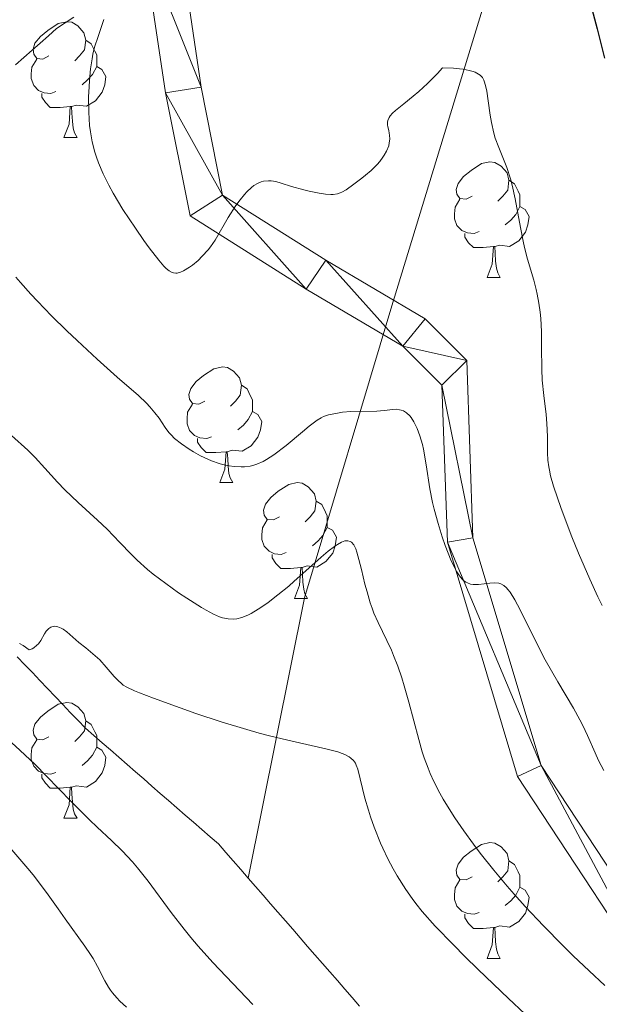
# Model space of a CAD drawing. Units: metres. Extents: x 653582 to 658104, y 4762148 to 4765219.
# Drawn here: x 654747 to 654797, y 4763275 to 4763360 of the extents above; entities that cross this region are included whole.
import ezdxf

# ---------------------------------------------------------------- set-up
doc = ezdxf.new("R2010")
doc.units = ezdxf.units.M
doc.header["$MEASUREMENT"] = 0
doc.linetypes.add('DGN Style 3', pattern=[76.2209, 54.44350000000001, -21.7774])
for name, color, linetype, lineweight in [('Carátula', 7, 'Continuous', 0), ('Elementos auxiliares', 7, 'Continuous', 0), ('Entidades rústicas y varios', 7, 'Continuous', 0), ('Hidrografía', 7, 'Continuous', 0), ('Relieve y altimetría', 7, 'Continuous', 0), ('Viales y ferrocarril', 7, 'Continuous', 0)]:
    doc.layers.add(name, color=color, linetype=linetype, lineweight=lineweight)

msp = doc.modelspace()

# ---------------------------------------------------------------- linework, layer by layer
at = {"layer": 'Carátula', "color": 7, "linetype": 'Continuous', "lineweight": 0}
msp.add_3dface([(653649.8500000015, 4762148.310000001), (658103.6900000013, 4762250.029999999), (658035.879999999, 4765219.26), (653582.0399999991, 4765117.550000001)], dxfattribs=at)
at = {"layer": 'Elementos auxiliares', "color": 250, "linetype": 'Continuous', "lineweight": 0}
msp.add_3dface([(654474.9699999988, 4764875.67), (657869.879999999, 4764953.24), (657923.3200000003, 4762639.68), (654527.2300000004, 4762562.119999999)], dxfattribs=at)
at = {"layer": 'Entidades rústicas y varios', "color": 92, "linetype": 'Continuous', "lineweight": 0, "flags": 128}
for points in [[(654749.3500000015, 4763356.699999999), (654748.8200000003, 4763356.43), (654748.2899999991, 4763356.48), (654748.0300000012, 4763356.859999999), (654747.9699999988, 4763357.279999999), (654748.129999999, 4763357.800000001), (654748.6099999994, 4763358.4), (654749.25, 4763358.92), (654750.1499999985, 4763359.51), (654750.8900000006, 4763359.67), (654751.3200000003, 4763359.619999999), (654751.8500000015, 4763359.300000001), (654752.379999999, 4763358.720000001), (654752.5399999991, 4763358.08), (654752.4299999997, 4763357.220000001), (654752, 4763356.699999999), (654751.5799999982, 4763356.27)], [(654752.5399999991, 4763358.08), (654753.0100000016, 4763357.76), (654753.3299999982, 4763357.119999999), (654753.4899999984, 4763356.800000001), (654753.4899999984, 4763356.220000001), (654753.4899999984, 4763355.800000001), (654753.120000001, 4763355.1), (654752.6999999993, 4763354.619999999), (654752.2199999988, 4763354.199999999)], [(654749.9400000013, 4763353.619999999), (654749.5100000016, 4763353.460000001), (654748.9299999997, 4763353.52), (654748.4499999993, 4763353.720000001), (654748.0300000012, 4763354.15), (654747.8099999987, 4763354.74), (654747.8099999987, 4763355.16), (654747.870000001, 4763355.74), (654748.2899999991, 4763356.43)], [(654753.4899999984, 4763355.800000001), (654753.9400000013, 4763355.540000001), (654754.2899999991, 4763354.93), (654754.1799999997, 4763354.199999999), (654753.9699999988, 4763353.560000001), (654753.379999999, 4763352.82), (654752.5899999999, 4763352.34), (654751.7399999984, 4763352.449999999), (654751.3099999987, 4763352.32)], [(654751.1999999993, 4763352.32), (654750.3099999987, 4763352.24), (654749.4600000009, 4763352.24), (654749.0399999991, 4763352.66), (654748.7199999988, 4763353.140000001), (654748.7199999988, 4763353.460000001)], [(654750.6499999985, 4763349.640000001), (654751.0899999999, 4763350.800000001), (654751.1999999993, 4763352.32), (654751.3099999987, 4763352.32), (654751.3399999999, 4763351.74), (654751.379999999, 4763351.050000001), (654751.4499999993, 4763350.439999999), (654751.5599999987, 4763350.040000001), (654751.7800000012, 4763349.640000001)], [(654750.6499999985, 4763349.640000001), (654751.7800000012, 4763349.640000001)], [(654786.0399999991, 4763344.560000001), (654785.5100000016, 4763344.290000001), (654784.9800000004, 4763344.34), (654784.7199999988, 4763344.720000001), (654784.6600000001, 4763345.140000001), (654784.8200000003, 4763345.66), (654785.3000000007, 4763346.26), (654785.9400000013, 4763346.779999999), (654786.8399999999, 4763347.369999999), (654787.5799999982, 4763347.529999999), (654788.0100000016, 4763347.48), (654788.5399999991, 4763347.16), (654789.0700000003, 4763346.58), (654789.2300000004, 4763345.939999999), (654789.120000001, 4763345.08), (654788.6900000013, 4763344.560000001), (654788.2699999996, 4763344.130000001)], [(654789.2300000004, 4763345.939999999), (654789.6999999993, 4763345.619999999), (654790.0199999996, 4763344.98), (654790.1799999997, 4763344.66), (654790.1799999997, 4763344.08), (654790.1799999997, 4763343.66), (654789.8099999987, 4763342.960000001), (654789.3900000006, 4763342.48), (654788.9100000001, 4763342.060000001)], [(654786.629999999, 4763341.48), (654786.1999999993, 4763341.32), (654785.620000001, 4763341.380000001), (654785.1400000006, 4763341.58), (654784.7199999988, 4763342.01), (654784.5, 4763342.6), (654784.5, 4763343.02), (654784.5599999987, 4763343.6), (654784.9800000004, 4763344.290000001)], [(654790.1799999997, 4763343.66), (654790.629999999, 4763343.4), (654790.9800000004, 4763342.790000001), (654790.870000001, 4763342.060000001), (654790.6600000001, 4763341.42), (654790.0700000003, 4763340.68), (654789.2800000012, 4763340.199999999), (654788.4299999997, 4763340.310000001), (654788, 4763340.18)], [(654787.8900000006, 4763340.18), (654787, 4763340.1), (654786.1499999985, 4763340.1), (654785.7300000004, 4763340.52), (654785.4100000001, 4763341), (654785.4100000001, 4763341.32)], [(654787.3399999999, 4763337.5), (654787.7800000012, 4763338.66), (654787.8900000006, 4763340.18), (654788, 4763340.18), (654788.0300000012, 4763339.6), (654788.0700000003, 4763338.91), (654788.1400000006, 4763338.300000001), (654788.25, 4763337.9), (654788.4699999988, 4763337.5)], [(654787.3399999999, 4763337.5), (654788.4699999988, 4763337.5)], [(654762.8599999994, 4763326.790000001), (654762.3299999982, 4763326.52), (654761.8000000007, 4763326.58), (654761.5300000012, 4763326.949999999), (654761.4800000004, 4763327.369999999), (654761.6400000006, 4763327.890000001), (654762.120000001, 4763328.49), (654762.75, 4763329.02), (654763.6499999985, 4763329.6), (654764.3999999985, 4763329.76), (654764.8200000003, 4763329.710000001), (654765.3500000015, 4763329.390000001), (654765.879999999, 4763328.810000001), (654766.0399999991, 4763328.17), (654765.9299999997, 4763327.32), (654765.5100000016, 4763326.790000001), (654765.0899999999, 4763326.359999999)], [(654766.0399999991, 4763328.17), (654766.5199999996, 4763327.85), (654766.8299999982, 4763327.210000001), (654766.9899999984, 4763326.890000001), (654766.9899999984, 4763326.310000001), (654766.9899999984, 4763325.890000001), (654766.620000001, 4763325.199999999), (654766.1999999993, 4763324.720000001), (654765.7199999988, 4763324.300000001)], [(654763.4400000013, 4763323.710000001), (654763.0199999996, 4763323.550000001), (654762.4299999997, 4763323.609999999), (654761.9600000009, 4763323.82), (654761.5300000012, 4763324.24), (654761.3200000003, 4763324.83), (654761.3200000003, 4763325.25), (654761.370000001, 4763325.83), (654761.8000000007, 4763326.52)], [(654766.9899999984, 4763325.890000001), (654767.4499999993, 4763325.640000001), (654767.7899999991, 4763325.02), (654767.6799999997, 4763324.300000001), (654767.4699999988, 4763323.66), (654766.8900000006, 4763322.92), (654766.0899999999, 4763322.439999999), (654765.2399999984, 4763322.540000001), (654764.8099999987, 4763322.41)], [(654764.6999999993, 4763322.41), (654763.8099999987, 4763322.33), (654762.9699999988, 4763322.33), (654762.5399999991, 4763322.76), (654762.2199999988, 4763323.23), (654762.2199999988, 4763323.550000001)], [(654764.1600000001, 4763319.73), (654764.5899999999, 4763320.890000001), (654764.6999999993, 4763322.41), (654764.8099999987, 4763322.41), (654764.8500000015, 4763321.83), (654764.879999999, 4763321.140000001), (654764.9499999993, 4763320.529999999), (654765.0700000003, 4763320.130000001), (654765.2800000012, 4763319.73)], [(654764.1600000001, 4763319.73), (654765.2800000012, 4763319.73)], [(654769.3299999982, 4763316.75), (654768.8000000007, 4763316.49), (654768.2699999996, 4763316.540000001), (654768.0100000016, 4763316.91), (654767.9499999993, 4763317.34), (654768.1099999994, 4763317.859999999), (654768.5899999999, 4763318.449999999), (654769.2300000004, 4763318.98), (654770.129999999, 4763319.57), (654770.870000001, 4763319.73), (654771.3000000007, 4763319.67), (654771.8299999982, 4763319.359999999), (654772.3599999994, 4763318.77), (654772.5199999996, 4763318.130000001), (654772.4100000001, 4763317.279999999), (654771.9800000004, 4763316.75), (654771.5599999987, 4763316.33)], [(654772.5199999996, 4763318.130000001), (654772.9899999984, 4763317.82), (654773.3099999987, 4763317.18), (654773.4699999988, 4763316.859999999), (654773.4699999988, 4763316.279999999), (654773.4699999988, 4763315.85), (654773.1000000015, 4763315.16), (654772.6799999997, 4763314.68), (654772.1999999993, 4763314.26)], [(654769.9200000018, 4763313.67), (654769.4899999984, 4763313.51), (654768.9100000001, 4763313.57), (654768.4299999997, 4763313.779999999), (654768.0100000016, 4763314.210000001), (654767.7899999991, 4763314.790000001), (654767.7899999991, 4763315.210000001), (654767.8500000015, 4763315.800000001), (654768.2699999996, 4763316.49)], [(654773.4699999988, 4763315.85), (654773.9200000018, 4763315.6), (654774.2699999996, 4763314.99), (654774.1600000001, 4763314.26), (654773.9499999993, 4763313.619999999), (654773.3599999994, 4763312.880000001), (654772.5700000003, 4763312.4), (654771.7199999988, 4763312.51), (654771.2899999991, 4763312.380000001)], [(654771.1799999997, 4763312.380000001), (654770.2899999991, 4763312.290000001), (654769.4400000013, 4763312.290000001), (654769.0199999996, 4763312.720000001), (654768.6999999993, 4763313.199999999), (654768.6999999993, 4763313.51)], [(654770.629999999, 4763309.689999999), (654771.0700000003, 4763310.85), (654771.1799999997, 4763312.380000001), (654771.2899999991, 4763312.380000001), (654771.3200000003, 4763311.790000001), (654771.3599999994, 4763311.109999999), (654771.4299999997, 4763310.49), (654771.5399999991, 4763310.09), (654771.7600000016, 4763309.689999999)], [(654770.629999999, 4763309.689999999), (654771.7600000016, 4763309.689999999)], [(654749.3500000015, 4763297.699999999), (654748.8200000003, 4763297.439999999), (654748.2899999991, 4763297.49), (654748.0300000012, 4763297.859999999), (654747.9699999988, 4763298.290000001), (654748.129999999, 4763298.810000001), (654748.6099999994, 4763299.4), (654749.25, 4763299.93), (654750.1499999985, 4763300.52), (654750.8900000006, 4763300.68), (654751.3200000003, 4763300.619999999), (654751.8500000015, 4763300.310000001), (654752.379999999, 4763299.720000001), (654752.5399999991, 4763299.08), (654752.4299999997, 4763298.23), (654752, 4763297.699999999), (654751.5799999982, 4763297.279999999)], [(654752.5399999991, 4763299.08), (654753.0100000016, 4763298.77), (654753.3299999982, 4763298.130000001), (654753.4899999984, 4763297.810000001), (654753.4899999984, 4763297.23), (654753.4899999984, 4763296.800000001), (654753.120000001, 4763296.109999999), (654752.6999999993, 4763295.630000001), (654752.2199999988, 4763295.210000001)], [(654749.9400000013, 4763294.619999999), (654749.5100000016, 4763294.460000001), (654748.9299999997, 4763294.52), (654748.4499999993, 4763294.73), (654748.0300000012, 4763295.16), (654747.8099999987, 4763295.74), (654747.8099999987, 4763296.16), (654747.870000001, 4763296.75), (654748.2899999991, 4763297.439999999)], [(654753.4899999984, 4763296.800000001), (654753.9400000013, 4763296.550000001), (654754.2899999991, 4763295.939999999), (654754.1799999997, 4763295.210000001), (654753.9699999988, 4763294.57), (654753.379999999, 4763293.83), (654752.5899999999, 4763293.35), (654751.7399999984, 4763293.460000001), (654751.3099999987, 4763293.33)], [(654751.1999999993, 4763293.33), (654750.3099999987, 4763293.24), (654749.4600000009, 4763293.24), (654749.0399999991, 4763293.67), (654748.7199999988, 4763294.15), (654748.7199999988, 4763294.460000001)], [(654750.6499999985, 4763290.640000001), (654751.0899999999, 4763291.800000001), (654751.1999999993, 4763293.33), (654751.3099999987, 4763293.33), (654751.3399999999, 4763292.74), (654751.379999999, 4763292.060000001), (654751.4499999993, 4763291.439999999), (654751.5599999987, 4763291.040000001), (654751.7800000012, 4763290.640000001)], [(654750.6499999985, 4763290.640000001), (654751.7800000012, 4763290.640000001)], [(654786.0399999991, 4763285.560000001), (654785.5100000016, 4763285.300000001), (654784.9800000004, 4763285.35), (654784.7199999988, 4763285.720000001), (654784.6600000001, 4763286.15), (654784.8200000003, 4763286.67), (654785.3000000007, 4763287.26), (654785.9400000013, 4763287.790000001), (654786.8399999999, 4763288.380000001), (654787.5799999982, 4763288.540000001), (654788.0100000016, 4763288.48), (654788.5399999991, 4763288.17), (654789.0700000003, 4763287.58), (654789.2300000004, 4763286.939999999), (654789.120000001, 4763286.09), (654788.6900000013, 4763285.560000001), (654788.2699999996, 4763285.140000001)], [(654789.2300000004, 4763286.939999999), (654789.6999999993, 4763286.630000001), (654790.0199999996, 4763285.99), (654790.1799999997, 4763285.67), (654790.1799999997, 4763285.09), (654790.1799999997, 4763284.66), (654789.8099999987, 4763283.970000001), (654789.3900000006, 4763283.49), (654788.9100000001, 4763283.07)], [(654786.629999999, 4763282.48), (654786.1999999993, 4763282.32), (654785.620000001, 4763282.380000001), (654785.1400000006, 4763282.59), (654784.7199999988, 4763283.02), (654784.5, 4763283.6), (654784.5, 4763284.02), (654784.5599999987, 4763284.609999999), (654784.9800000004, 4763285.300000001)], [(654790.1799999997, 4763284.66), (654790.629999999, 4763284.41), (654790.9800000004, 4763283.800000001), (654790.870000001, 4763283.07), (654790.6600000001, 4763282.43), (654790.0700000003, 4763281.689999999), (654789.2800000012, 4763281.210000001), (654788.4299999997, 4763281.32), (654788, 4763281.189999999)], [(654787.8900000006, 4763281.189999999), (654787, 4763281.1), (654786.1499999985, 4763281.1), (654785.7300000004, 4763281.529999999), (654785.4100000001, 4763282.01), (654785.4100000001, 4763282.32)], [(654787.3399999999, 4763278.5), (654787.7800000012, 4763279.66), (654787.8900000006, 4763281.189999999), (654788, 4763281.189999999), (654788.0300000012, 4763280.6), (654788.0700000003, 4763279.92), (654788.1400000006, 4763279.300000001), (654788.25, 4763278.9), (654788.4699999988, 4763278.5)], [(654787.3399999999, 4763278.5), (654788.4699999988, 4763278.5)]]:
    msp.add_lwpolyline(points, dxfattribs=at)
at = {"layer": 'Hidrografía', "color": 142, "linetype": 'DGN Style 3', "lineweight": 13, "extrusion": (0.07963722565820756, -0.09208054216730248, 0.9925618802088056), "elevation": -385542.3332664937, "flags": 128}
msp.add_lwpolyline([(3611153.748682879, 3150956.68959148), (3611153.748682879, 3150957.675289204)], dxfattribs=at)
at = {"layer": 'Hidrografía', "color": 142, "linetype": 'DGN Style 3', "lineweight": 13}
for points in [[(654766.620000001, 4763285.460000001, 926.6700000000001), (654771.5, 4763309.75, 935), (654779, 4763334.75, 942.4300000000001), (654788, 4763364.25, 946.36), (654802, 4763393.25, 955.03), (654817, 4763416.25, 962.0500000000001), (654831.5, 4763431.25, 967.09), (654856, 4763457.25, 978.87), (654866.5, 4763472.75, 987.0500000000001), (654866.5, 4763482.25, 993.1700000000001), (654864.5, 4763494.25, 1000.03), (654863, 4763504.25, 1004.82), (654866, 4763511.75, 1007.2), (654872, 4763524.75, 1011.29), (654872.5, 4763538.25, 1016.86), (654879, 4763549.25, 1021.31), (654895.5, 4763571.25, 1032.58), (654914, 4763599.75, 1046.22), (654929, 4763620.75, 1059.4), (654936.5, 4763633.75, 1067.02), (654937.5, 4763641.25, 1071.82)], [(654746.4600000009, 4763355.939999999, 941.5600000000001), (654747.1700000018, 4763356.57, 941.94), (654747.879999999, 4763357.189999999, 942.27), (654748.5899999999, 4763357.82, 942.52), (654749.3000000007, 4763358.439999999, 942.7), (654750.0100000016, 4763359.07, 942.82), (654750.7600000016, 4763359.57, 943.1), (654751.5100000016, 4763360.07, 943.41)], [(654766.620000001, 4763285.460000001, 926.6700000000001), (654765.9699999988, 4763286.199999999, 926.8100000000001), (654765.3299999982, 4763286.939999999, 926.94), (654764.6799999997, 4763287.68, 927.09), (654764.0399999991, 4763288.42, 927.2), (654763.3200000003, 4763289.040000001, 927.32), (654762.6000000015, 4763289.67, 927.39), (654761.879999999, 4763290.300000001, 927.45), (654761.1600000001, 4763290.92, 927.45), (654760.4400000013, 4763291.550000001, 927.54), (654759.7199999988, 4763292.18, 927.76), (654759, 4763292.800000001, 928.08), (654758.2800000012, 4763293.43, 928.3100000000001), (654757.5599999987, 4763294.050000001, 928.45), (654756.8399999999, 4763294.68, 928.49), (654756.120000001, 4763295.310000001, 928.5500000000001), (654755.3999999985, 4763295.93, 928.61), (654754.6799999997, 4763296.560000001, 928.71), (654753.9600000009, 4763297.189999999, 928.8000000000001), (654753.2300000004, 4763297.810000001, 928.83), (654752.5100000016, 4763298.439999999, 928.89), (654751.8599999994, 4763299.130000001, 929.07), (654751.1999999993, 4763299.82, 929.07), (654750.5399999991, 4763300.51, 929.1), (654749.879999999, 4763301.199999999, 929.2), (654749.2300000004, 4763301.880000001, 929.27), (654748.5700000003, 4763302.57, 929.3000000000001), (654747.9100000001, 4763303.26, 929.45), (654747.25, 4763303.949999999, 929.64), (654746.6000000015, 4763304.640000001, 929.79)], [(654776.2800000012, 4763274.359999999, 925.8000000000001), (654775.6400000006, 4763275.1, 925.8100000000001), (654774.9899999984, 4763275.84, 925.82), (654774.3500000015, 4763276.58, 925.86), (654773.6999999993, 4763277.32, 925.9200000000001), (654773.0599999987, 4763278.060000001, 925.9300000000001), (654772.4100000001, 4763278.800000001, 925.97), (654771.7699999996, 4763279.540000001, 926.02), (654771.129999999, 4763280.279999999, 926.1), (654770.4800000004, 4763281.02, 926.22), (654769.8399999999, 4763281.76, 926.27), (654769.1900000013, 4763282.5, 926.35), (654768.5500000007, 4763283.24, 926.4300000000001), (654767.9100000001, 4763283.98, 926.49), (654767.2600000016, 4763284.720000001, 926.5500000000001)]]:
    msp.add_polyline3d(points, dxfattribs=at)
at = {"layer": 'Relieve y altimetría', "color": 36, "linetype": 'Continuous', "lineweight": 30, "elevation": 950, "flags": 128}
msp.add_lwpolyline([(654796.4200000018, 4763360.800000001), (654796.8599999994, 4763359.040000001), (654797.5, 4763356.5)], dxfattribs=at)
at = {"layer": 'Relieve y altimetría', "color": 36, "linetype": 'Continuous', "lineweight": 0, "flags": 128}
for points, elevation in [([(654754.1099999994, 4763359.85), (654753.6000000015, 4763358.4), (654753.3000000007, 4763357.449999999), (654753.1600000001, 4763356.859999999), (654753.0799999982, 4763356.460000001), (654752.9600000009, 4763355.59), (654752.8599999994, 4763354.57), (654752.8299999982, 4763354.02), (654752.7899999991, 4763353.16), (654752.8000000007, 4763351.84), (654752.870000001, 4763350.689999999), (654752.9400000013, 4763350.119999999), (654753.1000000015, 4763349.25), (654753.3299999982, 4763348.369999999), (654753.4800000004, 4763347.92), (654753.6400000006, 4763347.449999999), (654754.0500000007, 4763346.5), (654754.5399999991, 4763345.51), (654754.9200000018, 4763344.82), (654755.7600000016, 4763343.41), (654756.8399999999, 4763341.77), (654757.5799999982, 4763340.720000001), (654758.0399999991, 4763340.08), (654758.870000001, 4763339.01), (654759.3099999987, 4763338.49), (654759.5, 4763338.290000001), (654759.7699999996, 4763338.07), (654760.0199999996, 4763337.939999999), (654760.1499999985, 4763337.9), (654760.3399999999, 4763337.880000001), (654760.4699999988, 4763337.890000001), (654760.7600000016, 4763337.98), (654761, 4763338.08), (654761.5300000012, 4763338.4), (654761.7800000012, 4763338.58), (654762.2800000012, 4763338.99), (654762.6400000006, 4763339.34), (654763.1400000006, 4763339.890000001), (654763.3599999994, 4763340.17), (654763.75, 4763340.74), (654764.879999999, 4763342.699999999), (654765.5399999991, 4763343.73), (654765.9100000001, 4763344.24), (654766.3000000007, 4763344.710000001), (654766.5, 4763344.93), (654766.9100000001, 4763345.310000001), (654767.120000001, 4763345.470000001), (654767.4299999997, 4763345.66), (654767.75, 4763345.790000001), (654767.9600000009, 4763345.84), (654768.379999999, 4763345.880000001), (654768.6000000015, 4763345.869999999), (654769.0300000012, 4763345.810000001), (654769.4699999988, 4763345.689999999), (654770.379999999, 4763345.4), (654771.4400000013, 4763345.1), (654771.8999999985, 4763344.98), (654772.7699999996, 4763344.810000001), (654773.3299999982, 4763344.720000001), (654773.7800000012, 4763344.689999999), (654773.9800000004, 4763344.699999999), (654774.3500000015, 4763344.76), (654774.5799999982, 4763344.84), (654774.75, 4763344.91), (654775.1000000015, 4763345.109999999), (654775.7899999991, 4763345.58), (654776.4699999988, 4763346.1), (654776.8000000007, 4763346.369999999), (654777.2699999996, 4763346.779999999), (654777.8000000007, 4763347.310000001), (654778.0199999996, 4763347.560000001), (654778.3000000007, 4763347.92), (654778.4200000018, 4763348.1), (654778.620000001, 4763348.460000001), (654778.8000000007, 4763348.92), (654778.8500000015, 4763349.16), (654778.8900000006, 4763349.5), (654778.879999999, 4763349.85), (654778.8500000015, 4763350.02), (654778.8000000007, 4763350.25), (654778.7199999988, 4763350.560000001), (654778.6999999993, 4763350.720000001), (654778.7100000009, 4763350.970000001), (654778.7300000004, 4763351.1)], 945), ([(654778.7300000004, 4763351.1), (654778.8399999999, 4763351.369999999), (654778.9299999997, 4763351.51), (654779.120000001, 4763351.74), (654779.379999999, 4763351.98), (654780.1000000015, 4763352.550000001), (654780.9200000018, 4763353.210000001), (654781.3999999985, 4763353.609999999), (654782.1700000018, 4763354.32), (654783.0199999996, 4763355.18), (654783.4600000009, 4763355.67), (654784.4200000018, 4763355.630000001), (654784.9499999993, 4763355.58), (654785.2600000016, 4763355.550000001), (654785.7899999991, 4763355.449999999), (654786.120000001, 4763355.359999999), (654786.3000000007, 4763355.290000001), (654786.6000000015, 4763355.119999999), (654786.7199999988, 4763355.029999999), (654786.9200000018, 4763354.83), (654787.0500000007, 4763354.59), (654787.120000001, 4763354.42), (654787.2199999988, 4763354.02), (654787.3000000007, 4763353.65), (654787.4200000018, 4763352.810000001), (654787.6000000015, 4763351.58), (654787.6999999993, 4763350.939999999), (654787.9100000001, 4763350.02), (654788.0399999991, 4763349.59), (654788.3500000015, 4763348.76), (654789.0399999991, 4763347.040000001), (654789.3599999994, 4763346.050000001), (654789.5100000016, 4763345.51), (654789.7699999996, 4763344.33), (654790.2199999988, 4763341.84), (654790.4499999993, 4763340.66), (654790.5799999982, 4763340.109999999), (654790.8399999999, 4763339.08), (654791.370000001, 4763337.279999999), (654791.5899999999, 4763336.460000001), (654791.6799999997, 4763336.060000001), (654791.8299999982, 4763335.279999999), (654791.9400000013, 4763334.49), (654791.9899999984, 4763333.960000001), (654792.0399999991, 4763332.83), (654792.0599999987, 4763331.460000001), (654792.0799999982, 4763329.550000001), (654792.120000001, 4763328.609999999), (654792.25, 4763327.279999999), (654792.4499999993, 4763325.630000001), (654792.5199999996, 4763324.85), (654792.5599999987, 4763323.720000001), (654792.5799999982, 4763322.32), (654792.6099999994, 4763321.66), (654792.6799999997, 4763321.1), (654792.7300000004, 4763320.800000001), (654792.8399999999, 4763320.310000001), (654793.1000000015, 4763319.42), (654793.7600000016, 4763317.5), (654794.6900000013, 4763315.040000001), (654795.2600000016, 4763313.619999999), (654796.2300000004, 4763311.359999999), (654796.9400000013, 4763309.83), (654797.3200000003, 4763309.07)], 945), ([(654746.4699999988, 4763337.529999999), (654746.870000001, 4763337.060000001), (654747.7699999996, 4763336.060000001), (654748.3399999999, 4763335.460000001), (654749.5799999982, 4763334.189999999), (654750.8999999985, 4763332.890000001), (654751.8000000007, 4763332.029999999), (654753.5399999991, 4763330.42), (654755.2699999996, 4763328.880000001), (654757.1099999994, 4763327.27), (654757.8000000007, 4763326.609999999), (654758.0799999982, 4763326.310000001), (654758.5399999991, 4763325.77), (654758.8999999985, 4763325.300000001), (654759.4200000018, 4763324.51), (654759.75, 4763324.07), (654759.9400000013, 4763323.859999999), (654760.2399999984, 4763323.550000001), (654760.8299999982, 4763323.08), (654761.4899999984, 4763322.619999999), (654761.870000001, 4763322.390000001), (654762.4800000004, 4763322.060000001), (654763.120000001, 4763321.75), (654763.4499999993, 4763321.619999999), (654764.1099999994, 4763321.390000001), (654764.3999999985, 4763321.310000001), (654764.9699999988, 4763321.18), (654765.3900000006, 4763321.119999999), (654766, 4763321.09), (654766.2899999991, 4763321.1), (654766.7800000012, 4763321.15), (654767.0199999996, 4763321.199999999), (654767.379999999, 4763321.32), (654767.9299999997, 4763321.560000001), (654768.2199999988, 4763321.720000001), (654768.8399999999, 4763322.140000001), (654769.8999999985, 4763322.949999999), (654771.3200000003, 4763324.130000001), (654771.9200000018, 4763324.630000001), (654772.6000000015, 4763325.140000001), (654772.9400000013, 4763325.35), (654773.1600000001, 4763325.449999999), (654773.5799999982, 4763325.59), (654774.3599999994, 4763325.76), (654774.8000000007, 4763325.83), (654775.5199999996, 4763325.890000001), (654777.7699999996, 4763325.93), (654778.4100000001, 4763325.99), (654779.1499999985, 4763326.07), (654779.4800000004, 4763326.08), (654779.75, 4763326.050000001), (654779.879999999, 4763326.02), (654780.0700000003, 4763325.949999999), (654780.3500000015, 4763325.779999999), (654780.620000001, 4763325.52), (654780.75, 4763325.359999999), (654780.9800000004, 4763324.99), (654781.1000000015, 4763324.77), (654781.2699999996, 4763324.41), (654781.5, 4763323.77), (654781.7199999988, 4763323.029999999), (654781.8099999987, 4763322.630000001)], 940), ([(654746.1000000015, 4763323.810000001), (654747.5100000016, 4763322.529999999), (654748.1499999985, 4763321.9), (654748.9899999984, 4763320.99), (654750.0799999982, 4763319.77), (654750.7199999988, 4763319.1), (654751.870000001, 4763318.02), (654753.5700000003, 4763316.48), (654754.379999999, 4763315.699999999), (654755.4899999984, 4763314.550000001), (654756.4699999988, 4763313.529999999), (654757, 4763313.01), (654757.8900000006, 4763312.210000001)], 935), ([(654781.8099999987, 4763322.630000001), (654782.0399999991, 4763321.27), (654782.370000001, 4763319.18), (654782.6000000015, 4763318.02), (654782.75, 4763317.42), (654783.0799999982, 4763316.199999999), (654783.4499999993, 4763315.02), (654783.7100000009, 4763314.27), (654784.2300000004, 4763312.960000001), (654784.5500000007, 4763312.279999999), (654784.7100000009, 4763312), (654784.9400000013, 4763311.640000001), (654785.1799999997, 4763311.359999999), (654785.3000000007, 4763311.25), (654785.4899999984, 4763311.109999999), (654785.620000001, 4763311.040000001), (654785.8999999985, 4763310.939999999), (654786.120000001, 4763310.91), (654786.5899999999, 4763310.9), (654787.5700000003, 4763311.02), (654788.0100000016, 4763311.050000001), (654788.3599999994, 4763311.01), (654788.5300000012, 4763310.949999999), (654788.7699999996, 4763310.82), (654789.0100000016, 4763310.619999999), (654789.129999999, 4763310.48), (654789.3200000003, 4763310.24), (654789.7300000004, 4763309.58), (654789.9699999988, 4763309.15), (654790.4899999984, 4763308.130000001), (654791.6999999993, 4763305.66), (654792.379999999, 4763304.359999999), (654793.4499999993, 4763302.470000001), (654794.8099999987, 4763300.18), (654795.379999999, 4763299.16), (654795.629999999, 4763298.689999999), (654796.0500000007, 4763297.810000001), (654796.7100000009, 4763296.300000001), (654796.9899999984, 4763295.66), (654797.4400000013, 4763294.790000001)], 940), ([(654757.8900000006, 4763312.210000001), (654758.3900000006, 4763311.800000001), (654759.4699999988, 4763310.98), (654760.5799999982, 4763310.189999999), (654761.3000000007, 4763309.710000001), (654762.5799999982, 4763308.9), (654762.9699999988, 4763308.67), (654763.620000001, 4763308.33), (654764.120000001, 4763308.109999999), (654764.3999999985, 4763308.01), (654764.8900000006, 4763307.92), (654765.370000001, 4763307.890000001), (654765.629999999, 4763307.92), (654766.0700000003, 4763308.029999999), (654766.5799999982, 4763308.24), (654766.879999999, 4763308.4), (654767.4800000004, 4763308.75), (654767.8099999987, 4763308.960000001), (654768.3399999999, 4763309.33), (654769.1999999993, 4763309.99), (654770.1400000006, 4763310.75), (654770.620000001, 4763311.18), (654771.629999999, 4763312.08), (654772.9400000013, 4763313.26), (654773.5500000007, 4763313.779999999), (654774.1099999994, 4763314.199999999), (654774.3599999994, 4763314.369999999), (654774.6999999993, 4763314.560000001), (654774.9899999984, 4763314.67), (654775.1600000001, 4763314.689999999), (654775.2699999996, 4763314.689999999), (654775.4499999993, 4763314.640000001), (654775.5700000003, 4763314.560000001), (654775.7800000012, 4763314.33), (654775.9400000013, 4763313.99), (654776.0399999991, 4763313.710000001), (654776.2199999988, 4763313.060000001), (654776.4299999997, 4763312.189999999), (654776.7399999984, 4763310.92), (654776.9200000018, 4763310.27), (654777.1999999993, 4763309.310000001), (654777.3599999994, 4763308.85), (654777.5199999996, 4763308.42), (654777.879999999, 4763307.6), (654778.6499999985, 4763306.040000001), (654779.0399999991, 4763305.199999999), (654779.2199999988, 4763304.76), (654779.5899999999, 4763303.82), (654779.9299999997, 4763302.82), (654780.1499999985, 4763302.130000001), (654780.5599999987, 4763300.710000001), (654781.3999999985, 4763297.470000001), (654781.7100000009, 4763296.41), (654781.879999999, 4763295.880000001), (654782.2199999988, 4763294.970000001), (654782.4100000001, 4763294.52), (654782.7100000009, 4763293.84), (654783.2300000004, 4763292.82), (654783.5199999996, 4763292.300000001), (654784.1799999997, 4763291.23), (654784.5399999991, 4763290.68), (654785.3200000003, 4763289.540000001), (654786.1600000001, 4763288.4), (654786.7399999984, 4763287.630000001), (654787.9200000018, 4763286.15), (654789.0799999982, 4763284.75), (654789.6799999997, 4763284.07), (654790.620000001, 4763283.01), (654792.2300000004, 4763281.310000001), (654793.8999999985, 4763279.609999999), (654794.8000000007, 4763278.73), (654796.1799999997, 4763277.41), (654797.5500000007, 4763276.16)], 935), ([(654746.7899999991, 4763305.800000001), (654747.1000000015, 4763305.6), (654747.620000001, 4763305.23), (654747.8900000006, 4763305.33), (654748.0399999991, 4763305.41), (654748.3099999987, 4763305.640000001), (654748.4299999997, 4763305.77), (654748.629999999, 4763306.050000001), (654748.9600000009, 4763306.619999999), (654749.120000001, 4763306.859999999), (654749.2399999984, 4763307), (654749.3299999982, 4763307.08), (654749.5100000016, 4763307.199999999), (654749.8000000007, 4763307.279999999), (654750, 4763307.27), (654750.129999999, 4763307.24), (654750.4100000001, 4763307.130000001), (654750.5700000003, 4763307.040000001), (654750.8900000006, 4763306.810000001), (654751.9499999993, 4763305.880000001), (654752.5399999991, 4763305.4), (654753.3500000015, 4763304.73), (654753.75, 4763304.359999999), (654754.3099999987, 4763303.74), (654755.0100000016, 4763302.93)], 930), ([(654755.0100000016, 4763302.93), (654755.3399999999, 4763302.58), (654755.629999999, 4763302.32), (654755.7899999991, 4763302.189999999), (654756.1000000015, 4763302), (654756.7600000016, 4763301.689999999), (654757.1999999993, 4763301.5), (654758.3999999985, 4763301.040000001), (654760.7100000009, 4763300.210000001), (654762.0899999999, 4763299.73), (654764.2899999991, 4763299.01), (654766.5100000016, 4763298.33), (654767.5799999982, 4763298.029999999), (654768.5899999999, 4763297.76), (654770.4400000013, 4763297.32), (654773.3599999994, 4763296.67), (654774.379999999, 4763296.390000001), (654774.7800000012, 4763296.25), (654775.0100000016, 4763296.16), (654775.370000001, 4763295.960000001), (654775.5199999996, 4763295.859999999), (654775.75, 4763295.640000001), (654775.9100000001, 4763295.41), (654775.9899999984, 4763295.25), (654776.120000001, 4763294.9), (654776.7399999984, 4763292.390000001), (654777.0500000007, 4763291.33), (654777.2300000004, 4763290.76), (654777.5399999991, 4763289.869999999), (654778.0899999999, 4763288.49), (654778.2899999991, 4763288.040000001), (654778.7199999988, 4763287.140000001), (654779.1999999993, 4763286.25), (654779.5399999991, 4763285.66), (654780.2800000012, 4763284.48), (654780.8299999982, 4763283.689999999), (654781.1499999985, 4763283.26), (654781.7100000009, 4763282.560000001), (654782.8399999999, 4763281.290000001), (654784.4100000001, 4763279.66), (654785.3999999985, 4763278.66), (654786.5599999987, 4763277.540000001), (654789.1900000013, 4763275.029999999), (654792.0300000012, 4763272.369999999)], 930), ([(654767.0199999996, 4763274.51), (654763.5500000007, 4763278.15), (654762.2699999996, 4763279.57), (654761.6499999985, 4763280.300000001), (654761.0599999987, 4763281.029999999), (654759.9499999993, 4763282.470000001), (654757.9499999993, 4763285.18), (654757.0300000012, 4763286.35), (654756.5799999982, 4763286.869999999), (654755.6799999997, 4763287.83), (654754.7699999996, 4763288.710000001), (654753.5199999996, 4763289.880000001), (654752.8599999994, 4763290.51), (654751.2800000012, 4763292.1), (654749.1400000006, 4763294.300000001), (654748.1400000006, 4763295.300000001), (654746.8200000003, 4763296.540000001), (654745.4600000009, 4763297.790000001)], 930), ([(654756.0599999987, 4763274.27), (654755.4899999984, 4763274.800000001), (654755.2199999988, 4763275.07), (654754.8500000015, 4763275.51), (654754.6700000018, 4763275.74), (654754.5100000016, 4763276), (654754.1999999993, 4763276.550000001), (654753.5599999987, 4763277.810000001), (654753.1799999997, 4763278.5), (654752.9600000009, 4763278.85), (654752.4699999988, 4763279.57), (654750.75, 4763281.93), (654750.1499999985, 4763282.790000001), (654749.2800000012, 4763284.02), (654748.7899999991, 4763284.68), (654747.9699999988, 4763285.74), (654747.5199999996, 4763286.300000001), (654745.9499999993, 4763288.109999999)], 935)]:
    msp.add_lwpolyline(points, dxfattribs=dict(at, elevation=elevation))
at = {"layer": 'Viales y ferrocarril', "color": 250, "linetype": 'Continuous', "lineweight": 0}
for points in [[(654785.5799999982, 4763330.300000001, 942.33), (654781.9600000009, 4763333.92, 942.5500000000001), (654773.3399999999, 4763339, 943.75), (654764.379999999, 4763344.630000001, 945.44), (654762.5399999991, 4763354, 945.35), (654760.4800000004, 4763367.85, 947.54), (654754.0899999999, 4763375.810000001, 948.22), (654745.8999999985, 4763381.449999999, 950.63), (654731.0700000003, 4763390.84, 953.0600000000001), (654719.2100000009, 4763406.16, 955.2), (654701.120000001, 4763427.77, 958.27), (654684.9400000013, 4763441.93, 961.07), (654655.8200000003, 4763460.51, 963.69), (654621.6499999985, 4763480.810000001, 967.5500000000001), (654617.3500000015, 4763488.460000001, 968.32), (654610.7600000016, 4763500.119999999, 970.13), (654606.8099999987, 4763504.1, 971.27), (654598.5899999999, 4763505.77, 971.94), (654591.1600000001, 4763504.779999999, 972.59), (654586.7100000009, 4763506.09, 972.99), (654573.4600000009, 4763515.91, 974.23)], [(654783.3999999985, 4763328.18, 941.41), (654780.0300000012, 4763331.560000001, 941.59), (654771.6499999985, 4763336.48, 942.78), (654761.6000000015, 4763342.85, 944.5500000000001), (654759.4400000013, 4763353.5, 944.8000000000001), (654757.5, 4763366.640000001, 946.79), (654751.8900000006, 4763373.67, 947.29), (654744.0799999982, 4763379.029999999, 949.66), (654728.9100000001, 4763388.640000001, 952.12), (654716.7699999996, 4763404.32, 954.33), (654698.8599999994, 4763425.710000001, 957.36), (654683.0399999991, 4763439.550000001, 960.11), (654654.1600000001, 4763457.970000001, 962.72), (654619.3299999982, 4763478.68, 966.61), (654614.620000001, 4763487.029999999, 967.53), (654608.2199999988, 4763498.369999999, 969.28), (654605.1799999997, 4763501.380000001, 970.24), (654598.4100000001, 4763502.699999999, 970.99), (654590.8399999999, 4763501.689999999, 971.62), (654585.2699999996, 4763503.390000001, 971.99)], [(654785.5799999982, 4763330.300000001, 942.33), (654786.0899999999, 4763314.93, 940.62), (654792.0100000016, 4763295.220000001, 937.83), (654805.3900000006, 4763274.9, 936.22), (654820.379999999, 4763256.41, 932.66), (654837.3000000007, 4763232.529999999, 928.95), (654850.129999999, 4763223.15, 928.19), (654866.6400000006, 4763212.140000001, 926.62), (654878.2100000009, 4763203.59, 923.39), (654890.9800000004, 4763191.34, 923.7), (654895.5899999999, 4763174.949999999, 921.5500000000001)], [(654783.3999999985, 4763328.18, 941.41), (654783.8900000006, 4763314.560000001, 940.6800000000001), (654789.9699999988, 4763294.27, 937.8100000000001), (654803.5899999999, 4763273.59, 936.16), (654818.6000000015, 4763255.08, 932.6), (654835.6900000013, 4763230.960000001, 928.85), (654848.8599999994, 4763221.34, 928.0500000000001), (654865.3500000015, 4763210.34, 926.48), (654876.7699999996, 4763201.9, 923.27), (654889.0100000016, 4763190.15, 923.66), (654893.3900000006, 4763174.550000001, 921.61)]]:
    msp.add_polyline3d(points, dxfattribs=at)

# ---------------------------------------------------------------- meshes
at = {"layer": 'Viales y ferrocarril', "color": 7, "linetype": 'Continuous', "lineweight": 0}
mesh = msp.add_polyface(dxfattribs=at)
corners = [(654513.8099999987, 4763603.540000001, 989.3400000002933), (654503.5099999979, 4763612.33, 990.6000000001258), (654511.1700000018, 4763601.950000003, 988.5200000002952), (654503.3900000006, 4763617.49, 992.5000000001401), (654525.6899999976, 4763582.729999999, 987.220000000067), (654523.2899999991, 4763580.750000002, 986.3100000002644), (654534.1399999969, 4763572.98, 983.5400000003992), (654535.8399999999, 4763575.500000002, 984.5100000003472), (654540.8299999982, 4763569.880000001, 982.1000000003337), (654542.1600000001, 4763572.600000003, 983.0900000003695), (654544.8999999985, 4763568.070000002, 982.120000000101), (654547.0799999982, 4763570.41, 983.1100000002505), (654551.5100000016, 4763562.699999999, 982.1100000000272), (654548.4599999972, 4763561.790000001, 981.4399999999982), (654553.0399999991, 4763549.950000003, 979.4500000001415), (654549.9299999997, 4763549.540000003, 978.9200000004727), (654555.9600000009, 4763535.310000002, 977.6700000004084), (654553.0100000016, 4763534.18, 976.9500000002513), (654561.3099999987, 4763521.750000002, 975.5700000003708), (654563.6700000018, 4763523.74, 976.4699999998866), (654571.5199999996, 4763513.570000002, 973.2800000003028), (654573.4599999972, 4763515.910000002, 974.2300000002401), (654586.7100000009, 4763506.090000002, 972.990000000318), (654585.2699999996, 4763503.390000001, 971.9900000004274), (654591.1599999964, 4763504.779999999, 972.5900000001258), (654590.8399999961, 4763501.689999999, 971.6200000002641), (654598.4099999964, 4763502.700000003, 970.9900000004008), (654598.5899999961, 4763505.77, 971.9400000004628), (654605.1799999997, 4763501.380000001, 970.2400000000649), (654606.8100000024, 4763504.1, 971.2700000001892), (654610.7600000016, 4763500.120000003, 970.1300000000323), (654608.2199999951, 4763498.369999999, 969.2800000003757), (654617.3500000015, 4763488.460000003, 968.3200000004914), (654614.620000001, 4763487.030000003, 967.5300000007211), (654621.6499999985, 4763480.810000001, 967.5500000003557), (654619.3299999982, 4763478.680000002, 966.6100000003657), (654654.1600000001, 4763457.970000001, 962.7200000002367), (654655.8200000003, 4763460.510000002, 963.6900000004896), (654683.0399999991, 4763439.550000001, 960.1100000001794), (654684.9399999976, 4763441.93, 961.0700000001744), (654698.8599999994, 4763425.710000003, 957.3600000001502), (654701.1199999973, 4763427.770000003, 958.2700000003605), (654719.2100000009, 4763406.16, 955.2000000001892), (654716.7699999996, 4763404.32, 954.3300000000567), (654731.0700000003, 4763390.84, 953.0600000003744), (654728.9100000001, 4763388.640000001, 952.1200000004031), (654744.0799999982, 4763379.029999999, 949.660000000321), (654745.8999999985, 4763381.449999999, 950.6300000002514), (654751.8900000006, 4763373.670000002, 947.2900000002364), (654754.0899999961, 4763375.810000001, 948.2200000004012), (654757.4999999963, 4763366.640000001, 946.790000000252), (654760.4800000004, 4763367.850000003, 947.540000000305), (654762.5399999991, 4763354.000000002, 945.3500000006227), (654759.4400000013, 4763353.500000002, 944.8000000003984), (654764.379999999, 4763344.630000001, 945.4400000001788), (654761.6000000015, 4763342.85, 944.5500000002133), (654771.6499999985, 4763336.48, 942.7800000000321), (654773.3399999999, 4763339, 943.7500000000892)]
mesh.append_faces([[corners[k] for k in face] for face in [(1, 0, 3)]], dxfattribs={"vtx0": -1, "color": 7})
mesh.append_faces([[corners[k] for k in face] for face in [(0, 2, 4), (4, 6, 7), (7, 8, 9), (9, 10, 11), (11, 10, 12), (12, 13, 14), (14, 15, 16), (16, 18, 19), (19, 20, 21), (21, 20, 22), (22, 23, 24), (24, 26, 27), (27, 28, 29), (29, 28, 30), (30, 31, 32), (32, 33, 34), (34, 36, 37), (37, 38, 39), (39, 40, 41), (41, 40, 42), (42, 43, 44), (44, 46, 47), (47, 48, 49), (49, 50, 51), (51, 50, 52), (52, 53, 54), (54, 56, 57)]], dxfattribs={"vtx0": -1, "vtx1": -1, "color": 7})
mesh.append_faces([[corners[k] for k in face] for face in [(0, 1, 2), (4, 2, 5), (4, 5, 6), (7, 6, 8), (9, 8, 10), (12, 10, 13), (14, 13, 15), (16, 15, 17), (16, 17, 18), (19, 18, 20), (22, 20, 23), (24, 23, 25), (24, 25, 26), (27, 26, 28), (30, 28, 31), (32, 31, 33), (34, 33, 35), (34, 35, 36), (37, 36, 38), (39, 38, 40), (42, 40, 43), (44, 43, 45), (44, 45, 46), (47, 46, 48), (49, 48, 50), (52, 50, 53), (54, 53, 55), (54, 55, 56)]], dxfattribs={"vtx0": -1, "vtx2": -1, "color": 7})
mesh = msp.add_polyface(dxfattribs=at)
corners = [(654773.3399999999, 4763339, 943.7500000000892), (654771.6499999985, 4763336.48, 942.7800000000321), (654780.0299999975, 4763331.560000001, 941.5900000004216), (654781.9599999972, 4763333.920000002, 942.5500000001924), (654785.5800000019, 4763330.300000003, 942.3300000003935), (654783.3999999985, 4763328.18, 941.4100000002941), (654786.0899999999, 4763314.93, 940.6200000003901), (654783.8900000006, 4763314.560000001, 940.6800000001175), (654792.0099999942, 4763295.220000001, 937.8300000004705), (654789.9699999988, 4763294.270000003, 937.8100000006061), (654803.5899999961, 4763273.59, 936.16000000024), (654805.3900000006, 4763274.900000002, 936.2200000003722), (654818.5999999978, 4763255.08, 932.6000000002701), (654820.379999999, 4763256.410000002, 932.660000000546), (654837.299999997, 4763232.530000003, 928.950000000579), (654835.6900000013, 4763230.960000003, 928.8500000003235), (654848.8599999994, 4763221.34, 928.0500000001207), (654850.129999999, 4763223.15, 928.1900000002931), (654865.3499999978, 4763210.34, 926.4800000003462), (654866.6400000006, 4763212.140000001, 926.6200000002495), (654876.7699999958, 4763201.900000002, 923.270000000343), (654878.2100000009, 4763203.590000002, 923.3899999999782), (654889.0100000016, 4763190.150000002, 923.6600000003433), (654890.9800000004, 4763191.340000002, 923.70000000032), (654895.5899999961, 4763174.950000003, 921.5500000006102), (654893.3900000006, 4763174.550000001, 921.6099999998245), (654894.370000001, 4763162.360000003, 918.6000000001186), (654896.6099999994, 4763162.139999997, 918.4800000001835), (654893.0699999966, 4763150.510000002, 917.5300000004926), (654890.9100000039, 4763150.990000002, 917.6800000003624), (654891.120000001, 4763137.300000001, 916.9300000001854), (654888.8599999994, 4763137.190000003, 917.0200000002341), (654895.0100000016, 4763121.240000002, 913.2600000003092), (654892.9699999988, 4763120.25, 913.2400000002687), (654906.6900000013, 4763102.98, 912.0100000003554), (654908.3000000007, 4763104.510000002, 912.1100000004062), (654928.2899999991, 4763084.390000001, 907.6800000003569), (654929.6999999993, 4763086.1, 907.800000000336), (654958.7800000012, 4763060.889999997, 904.599999999913), (654960.200000003, 4763062.59, 904.7200000001768), (654990.2199999988, 4763036.080000002, 900.5600000004758), (654988.7699999996, 4763034.4, 900.440000000288), (654999.6700000018, 4763025.48, 898.1200000002005), (655001.3099999987, 4763027.000000002, 898.2200000001984), (655010.9899999984, 4763009.74, 895.700000000619), (655012.9899999984, 4763010.75, 895.7200000005479), (655020.5599999987, 4762987.040000001, 893.5600000001238), (655018.4200000018, 4762986.450000003, 893.6000000003664), (655026.5599999987, 4762960.530000003, 892.2400000002865), (655024.4200000018, 4762959.970000003, 892.2800000004146), (655032.0099999942, 4762942.210000003, 889.9700000005389), (655029.9699999988, 4762941.280000003, 889.9700000003463), (655040.2899999991, 4762929.060000002, 887.8300000004813), (655038.6900000013, 4762927.430000002, 887.7300000003744), (655048.9600000009, 4762921.27, 887.4300000001399), (655050.0299999975, 4762923.210000001, 887.5900000000478), (655064.9800000004, 4762913.260000002, 884.9100000001681), (655066.0100000016, 4762915.220000003, 885.0800000005961)]
mesh.append_faces([[corners[k] for k in face] for face in [(0, 2, 3), (3, 2, 4), (4, 5, 6), (6, 7, 8), (8, 10, 11), (11, 12, 13), (13, 12, 14), (14, 16, 17), (17, 18, 19), (19, 20, 21), (21, 22, 23), (23, 22, 24), (24, 26, 27), (27, 26, 28), (28, 29, 30), (30, 31, 32), (32, 34, 35), (35, 36, 37), (37, 38, 39), (39, 38, 40), (40, 42, 43), (43, 44, 45), (45, 44, 46), (46, 47, 48), (48, 49, 50), (50, 51, 52), (52, 54, 55), (55, 56, 57)]], dxfattribs={"vtx0": -1, "vtx1": -1, "color": 7})
mesh.append_faces([[corners[k] for k in face] for face in [(0, 1, 2), (4, 2, 5), (6, 5, 7), (8, 7, 9), (8, 9, 10), (11, 10, 12), (14, 12, 15), (14, 15, 16), (17, 16, 18), (19, 18, 20), (21, 20, 22), (24, 22, 25), (24, 25, 26), (28, 26, 29), (30, 29, 31), (32, 31, 33), (32, 33, 34), (35, 34, 36), (37, 36, 38), (40, 38, 41), (40, 41, 42), (43, 42, 44), (46, 44, 47), (48, 47, 49), (50, 49, 51), (52, 51, 53), (52, 53, 54), (55, 54, 56)]], dxfattribs={"vtx0": -1, "vtx2": -1, "color": 7})

doc.saveas('drawing.dxf')
